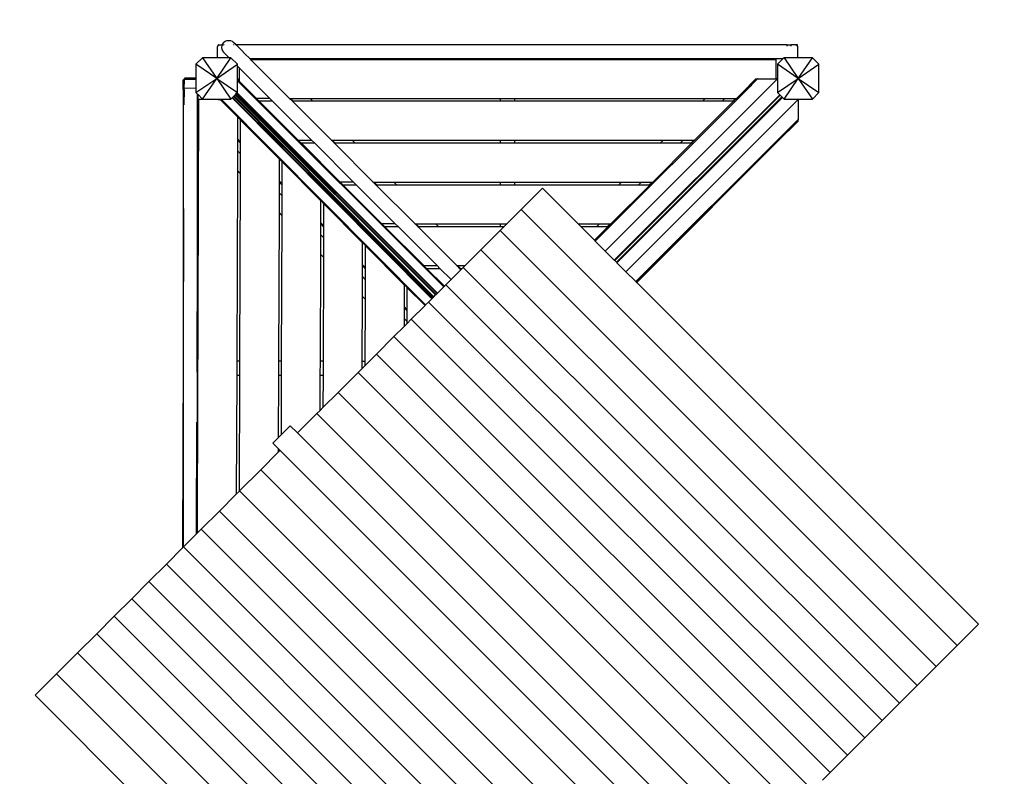
# Model space of a CAD drawing. Units: millimetres. Extents: x 2590 to 8837, y 117 to 10075.
# Drawn here: x 3958 to 6353, y 6005 to 7846 of the extents above; entities that cross this region are included whole.
import ezdxf

# ---------------------------------------------------------------- set-up
doc = ezdxf.new("R2010")
doc.units = ezdxf.units.MM
for name, color, linetype in [('Afrika', 7, 'Continuous'), ('Fallskyddsområde', 7, 'Continuous'), ('Mått', 7, 'Continuous')]:
    doc.layers.add(name, color=color, linetype=linetype)
doc.styles.get("Standard").update_dxf_attribs({"font": 'arial.ttf', "height": 185})
doc.dimstyles.new('LF', dxfattribs={"dimtxt": 185, "dimasz": 120, "dimexe": 50, "dimexo": 300, "dimgap": 50, "dimtad": 0, "dimtih": 1, "dimtoh": 1, "dimdec": 0, "dimrnd": 10, "dimzin": 0, "dimdsep": 46, "dimtxsty": 'Standard', "dimcen": 2.5, "dimadec": 0, "dimazin": 0, "dimtfac": 1, "dimtdec": 0, "dimtofl": 0, "dimtmove": 0, "dimatfit": 3, "dimfxl": 1, "dimtolj": 1, "dimtzin": 0, "dimarcsym": 0})

# ---------------------------------------------------------------- blocks, each defined once
blk = doc.blocks.new('*D4')
at = {"layer": 'Defpoints', "color": 0, "transparency": 16777216}
for p in [(5894, 9347), (5096.5, 116.8), (8322.8, 116.8)]:
    blk.add_point(p, dxfattribs=at)
at = {"layer": 'Mått', "color": 0, "lineweight": -2, "transparency": 16777216}
for p, q in [((6194, 9347), (8372.8, 9347)), ((8322.8, 9227), (8322.8, 4876.4)), ((8322.8, 236.8), (8322.8, 4587.4)), ((5396.5, 116.8), (8372.8, 116.8))]:
    blk.add_line(p, q, dxfattribs=at)
at = {"layer": 'Mått', "color": 0, "transparency": 16777216}
for points in [[(8302.8, 9227), (8342.8, 9227), (8322.8, 9347)], [(8302.8, 236.8), (8342.8, 236.8), (8322.8, 116.8)]]:
    blk.add_solid(points, dxfattribs=at)
at = {"layer": 'Mått', "color": 0, "transparency": 16777216, "insert": (8322.8, 4731.9), "char_height": 185, "attachment_point": 5}
blk.add_mtext('\\A1;9230mm', dxfattribs=at)
blk = doc.blocks.new('*D3')
at = {"layer": 'Defpoints', "color": 0, "transparency": 16777216}
for p in [(2589.9, 9617.1), (2589.9, 6270), (7791.6, 5540.9)]:
    blk.add_point(p, dxfattribs=at)
at = {"layer": 'Mått', "color": 0, "lineweight": -2, "transparency": 16777216}
for p, q in [((2589.9, 6570), (2589.9, 9667.1)), ((7791.6, 5840.9), (7791.6, 9667.1)), ((2709.9, 9617.1), (4651.7, 9617.1)), ((7671.6, 9617.1), (5729.8, 9617.1))]:
    blk.add_line(p, q, dxfattribs=at)
at = {"layer": 'Mått', "color": 0, "transparency": 16777216}
for points in [[(2709.9, 9637.1), (2709.9, 9597.1), (2589.9, 9617.1)], [(7671.6, 9637.1), (7671.6, 9597.1), (7791.6, 9617.1)]]:
    blk.add_solid(points, dxfattribs=at)
at = {"layer": 'Mått', "color": 0, "transparency": 16777216, "insert": (5190.8, 9617.1), "char_height": 185, "attachment_point": 5}
blk.add_mtext('\\A1;5200mm', dxfattribs=at)

msp = doc.modelspace()

# ---------------------------------------------------------------- linework, layer by layer
at = {"layer": 'Afrika'}
for p, q in [((4439.8, 7781), (4439.9, 7782.1)), ((4439.9, 7782.1), (4439.8, 7781)), ((4439.9, 7782.1), (4440.3, 7783)), ((4440.2, 7783), (4439.9, 7782.1)), ((4440.6, 7783.8), (4440.2, 7783)), ((4440.3, 7783), (4441, 7783.8)), ((4441.2, 7784.5), (4440.6, 7783.8)), ((4441, 7783.8), (4441.8, 7784.5)), ((4441.9, 7784.9), (4441.2, 7784.5)), ((4441.8, 7784.5), (4442.8, 7784.9)), ((4442.6, 7785), (4441.9, 7784.9)), ((4442.6, 7785), (4443.8, 7785)), ((4442.8, 7784.9), (4443.8, 7785)), ((4443.8, 7785), (4450.6, 7785)), ((4450, 7783.5), (4449.4, 7779.1)), ((4450.6, 7785), (4450, 7783.5)), ((4451.7, 7787.6), (4450.6, 7785)), ((4450.6, 7785), (4451, 7785)), ((4451.4, 7785), (4451.8, 7785)), ((4454.4, 7791.1), (4451.7, 7787.6)), ((4452.4, 7785), (4453.1, 7785)), ((4454.4, 7791.1), (4457.9, 7793.8)), ((4454.8, 7784.5), (4454.8, 7785)), ((4454.8, 7785), (4455, 7785)), ((4456, 7785), (4455, 7785)), ((4457.9, 7793.8), (4462, 7795.5)), ((4462, 7795.5), (4466.4, 7796.1)), ((4466.4, 7796.1), (4470.8, 7795.5)), ((4470.8, 7795.5), (4474.9, 7793.8)), ((4474.9, 7793.8), (4478.4, 7791.2)), ((4478.3, 7785), (4477.5, 7785)), ((4484.5, 7785), (4478.4, 7791.2)), ((4482.2, 7785), (4481.3, 7785)), ((4484.5, 7785), (4483.7, 7785)), ((5824.8, 7785), (4484.5, 7785)), ((4498.2, 7771.3), (4484.5, 7785)), ((5824.8, 7783.8), (5824.8, 7785)), ((5824.8, 7783.8), (5824.8, 7785)), ((5824.8, 7785), (5824.9, 7785)), ((5824.8, 7785), (5824.9, 7785)), ((5824.8, 7785), (5824.8, 7785)), ((5824.8, 7782.1), (5824.8, 7783)), ((5824.8, 7782.1), (5824.8, 7783)), ((5824.9, 7785), (5834.7, 7785)), ((5834.8, 7785), (5834.7, 7785)), ((5834.8, 7785), (5834.7, 7785)), ((5834.8, 7783.8), (5834.8, 7785)), ((5834.8, 7783.8), (5834.8, 7785)), ((5845.8, 7785), (5834.8, 7785)), ((5834.8, 7785), (5834.8, 7785)), ((5834.8, 7782.1), (5834.8, 7783)), ((5834.8, 7782.1), (5834.8, 7783)), ((5845.8, 7785), (5846.8, 7784.9)), ((5849.8, 7785), (5845.8, 7785)), ((5846.8, 7784.9), (5847.8, 7784.5)), ((5847.8, 7784.5), (5848.6, 7783.8)), ((5849.3, 7783), (5848.6, 7783.8)), ((5849.3, 7783), (5849.7, 7782.1)), ((5849.7, 7782.1), (5849.8, 7781)), ((5849.8, 7781), (5849.8, 7785)), ((4439.8, 7755), (4439.8, 7781)), ((4449.4, 7779.1), (4450, 7774.7)), ((4450, 7774.7), (4451.7, 7770.6)), ((4451.7, 7770.6), (4454.4, 7767.1)), ((4467.5, 7753.9), (4454.4, 7767.1)), ((4498.2, 7771.3), (4497.8, 7770.9)), ((4498.2, 7771.3), (4505.3, 7764.3)), ((4505.3, 7764.3), (4504.9, 7763.9)), ((4518.5, 7751), (4505.3, 7764.3)), ((5849.8, 7781), (5849.8, 7755)), ((4403, 7753.9), (4387.1, 7738)), ((4437.4, 7703.6), (4387.1, 7738)), ((4387.1, 7738), (4387.1, 7704.4)), ((4403, 7753.9), (4437.4, 7703.6)), ((4440, 7753.9), (4403, 7753.9)), ((4437.4, 7703.6), (4471.9, 7753.9)), ((4437.4, 7703.6), (4487.8, 7738)), ((4439.8, 7755), (4439.9, 7754)), ((4439.9, 7754), (4440, 7753.9)), ((4454.8, 7753.9), (4440, 7753.9)), ((4454.8, 7753.9), (4454.8, 7754)), ((4464.8, 7753.9), (4454.8, 7753.9)), ((4464.8, 7753.9), (4464.8, 7754)), ((4467.5, 7753.9), (4464.8, 7753.9)), ((4471.9, 7753.9), (4467.5, 7753.9)), ((4487.8, 7738), (4471.9, 7753.9)), ((4487.8, 7733.6), (4487.8, 7738)), ((4518.5, 7751), (4517.7, 7751)), ((5814.3, 7751), (4518.5, 7751)), ((4519.8, 7749.7), (4518.5, 7751)), ((4519, 7749.7), (4519.8, 7749.7)), ((4614.8, 7654.7), (4519.8, 7749.7)), ((4519.8, 7749.7), (5798, 7749.7)), ((5798, 7702.9), (5798, 7749.7)), ((5814.3, 7751), (5801.3, 7738)), ((5851.7, 7703.6), (5801.3, 7738)), ((5801.3, 7738), (5801.3, 7702.9)), ((5817.2, 7753.9), (5814.3, 7751)), ((5817.2, 7753.9), (5851.7, 7703.6)), ((5824.8, 7753.9), (5817.2, 7753.9)), ((5824.8, 7753.9), (5824.8, 7754)), ((5824.8, 7753.9), (5824.8, 7754)), ((5824.8, 7753.9), (5824.8, 7753.9)), ((5834.8, 7753.9), (5824.8, 7753.9)), ((5834.8, 7753.9), (5834.8, 7754)), ((5834.8, 7753.9), (5834.8, 7754)), ((5849.6, 7753.9), (5834.8, 7753.9)), ((5834.8, 7753.9), (5834.8, 7753.9)), ((5849.7, 7754), (5849.6, 7753.9)), ((5886.1, 7753.9), (5849.6, 7753.9)), ((5849.8, 7755), (5849.7, 7754)), ((5851.7, 7703.6), (5886.1, 7753.9)), ((5851.7, 7703.6), (5902, 7738)), ((5902, 7738), (5886.1, 7753.9)), ((5902, 7669.1), (5902, 7738)), ((4492, 7729.4), (4487.8, 7733.6)), ((4487.8, 7702.9), (4487.8, 7733.6)), ((4492, 7730.3), (4492, 7729.4)), ((4492, 7729.4), (4492, 7702.9)), ((4566.7, 7654.7), (4492, 7729.4)), ((4355.9, 7698.6), (4356.1, 7699.3)), ((4355.9, 7686.4), (4355.9, 7698.6)), ((4355.9, 7686.4), (4357.1, 7686.4)), ((4355.9, 7686.4), (4355.9, 7686.3)), ((4355.9, 7686.4), (4357.1, 7686.4)), ((4355.9, 7686.4), (4355.9, 7686.3)), ((4355.9, 7686.4), (4355.9, 7686.4)), ((4355.9, 7676.5), (4355.9, 7686.3)), ((4356.1, 7699.3), (4356.5, 7700)), ((4356.5, 7700), (4357.1, 7700.6)), ((4357.1, 7700.6), (4357.9, 7701)), ((4357.9, 7701), (4358.2, 7701.1)), ((4357.9, 7686.4), (4358.1, 7686.4)), ((4357.9, 7686.4), (4358.1, 7686.4)), ((4358.2, 7701.1), (4358.1, 7700.5)), ((4358.1, 7700.5), (4358.1, 7689.5)), ((4358.9, 7689.5), (4358.1, 7689.5)), ((4358.1, 7686.4), (4358.1, 7689.5)), ((4358.1, 7686.4), (4358.9, 7686.4)), ((4358.1, 7686.4), (4358.9, 7686.4)), ((4358.1, 7676.4), (4358.1, 7686.4)), ((4358.3, 7701.6), (4358.2, 7701.1)), ((4358.2, 7701.1), (4358.9, 7701.3)), ((4358.7, 7702.5), (4358.3, 7701.6)), ((4359.3, 7703.4), (4358.7, 7702.5)), ((4358.9, 7701.3), (4359.9, 7701.4)), ((4360.2, 7704), (4359.3, 7703.4)), ((4359.9, 7701.4), (4385.9, 7701.4)), ((4361.1, 7704.4), (4360.2, 7704)), ((4362.2, 7704.5), (4361.1, 7704.4)), ((4387.1, 7704.4), (4362.2, 7704.5)), ((4387, 7701.3), (4385.9, 7701.4)), ((4387.1, 7689.4), (4385.9, 7689.4)), ((4385.9, 7686.4), (4387.1, 7686.4)), ((4385.9, 7686.4), (4387.1, 7686.4)), ((4387.1, 7701.3), (4387, 7701.3)), ((4387.1, 7704.4), (4387.1, 7701.3)), ((4387.1, 7669.1), (4437.4, 7703.6)), ((4387.1, 7701.3), (4387.1, 7689.4)), ((4387.1, 7689.4), (4387.1, 7686.4)), ((4387.1, 7686.4), (4387.1, 7679.4)), ((4387.1, 7686.4), (4387.1, 7686.4)), ((4403, 7653.2), (4437.4, 7703.6)), ((4437.4, 7703.6), (4487.8, 7669.1)), ((4437.4, 7703.6), (4471.9, 7653.2)), ((4487.8, 7700.9), (4487.8, 7702.9)), ((4487.8, 7702.9), (4492, 7702.9)), ((4991, 7197.7), (4487.8, 7700.9)), ((4487.8, 7698), (4487.8, 7700.9)), ((4989.6, 7196.3), (4487.8, 7698)), ((4487.8, 7669.1), (4487.8, 7698)), ((4492, 7702.9), (4492, 7696.9)), ((4534.2, 7654.7), (4492, 7696.9)), ((5801, 7702.2), (5382.4, 7283.6)), ((5738.8, 7692.4), (5725.9, 7679.4)), ((5743.7, 7693.4), (5728.7, 7678.4)), ((5737.7, 7687.8), (5736.1, 7685.9)), ((5738.1, 7688.9), (5737.7, 7687.9)), ((5737.7, 7687.9), (5737.7, 7687.8)), ((5738.5, 7689.7), (5738.1, 7688.9)), ((5738.7, 7690.3), (5738.5, 7689.8)), ((5738.5, 7689.8), (5738.5, 7689.7)), ((5738.8, 7690.9), (5738.7, 7690.3)), ((5738.8, 7692.4), (5739.6, 7693.1)), ((5739, 7691.2), (5738.8, 7690.9)), ((5739.2, 7692.1), (5739, 7691.7)), ((5739, 7691.7), (5739, 7691.4)), ((5739, 7691.4), (5739, 7691.2)), ((5739.3, 7692.4), (5739.2, 7692.1)), ((5739.4, 7692.9), (5739.3, 7692.7)), ((5739.3, 7692.7), (5739.3, 7692.5)), ((5739.3, 7692.5), (5739.3, 7692.4)), ((5739.6, 7693.1), (5739.4, 7692.9)), ((5739.6, 7693.1), (5739.8, 7693.4)), ((5739.6, 7693.1), (5739.6, 7693.1)), ((5748.6, 7702.2), (5739.8, 7693.4)), ((5739.8, 7693.4), (5740.7, 7693.4)), ((5741, 7693.4), (5742.2, 7693.4)), ((5742.7, 7693.4), (5741.7, 7692.4)), ((5751.5, 7702.2), (5742.7, 7693.4)), ((5742.7, 7693.4), (5743.7, 7693.4)), ((5752.5, 7702.2), (5743.7, 7693.4)), ((5748.6, 7702.2), (5751.5, 7702.2)), ((5752.5, 7702.2), (5751.5, 7702.2)), ((5752.5, 7702.2), (5798, 7702.2)), ((5798.3, 7702.9), (5798, 7702.9)), ((5798, 7702.9), (5798, 7702.2)), ((5798, 7702.2), (5801, 7702.2)), ((5798.3, 7702.9), (5798.3, 7703)), ((5801.3, 7702.9), (5798.3, 7702.9)), ((5801, 7702.2), (5801.3, 7702.2)), ((5801.3, 7669.1), (5851.7, 7703.6)), ((5801.3, 7702.9), (5801.3, 7702.2)), ((5801.3, 7702.2), (5801.3, 7669.1)), ((5817.2, 7653.2), (5851.7, 7703.6)), ((5851.7, 7703.6), (5902, 7669.1)), ((5851.7, 7703.6), (5886.1, 7653.2)), ((4355.9, 7676.4), (4355.9, 7676.5)), ((4355.9, 7676.5), (4355.9, 7676.4)), ((4355.9, 7676.4), (4357.1, 7676.4)), ((4355.9, 7676.4), (4357.1, 7676.4)), ((4355.9, 7676.4), (4355.9, 7030.6)), ((4357.9, 7676.4), (4358.1, 7676.4)), ((4357.9, 7676.4), (4358.1, 7676.4)), ((4358.1, 7676.4), (4357.9, 7639.1)), ((4358.1, 7676.4), (4358.9, 7676.4)), ((4358.1, 7676.4), (4358.9, 7676.4)), ((4387.1, 7679.4), (4359.2, 7679.5)), ((4385.9, 7676.4), (4387, 7676.4)), ((4385.9, 7676.4), (4387, 7676.4)), ((4387.1, 7679.4), (4387.1, 7669.1)), ((4387.1, 7669.1), (4389.9, 7666.2)), ((4389.9, 7666.2), (4392, 7664.1)), ((4389.9, 7666.2), (4389.9, 7030.6)), ((4389.9, 7030.6), (4392, 7664.1)), ((4392, 7664.1), (4403, 7653.2)), ((4479.6, 7660.9), (4482.6, 7663.9)), ((4482.6, 7663.9), (4483.9, 7665.2)), ((4482.6, 7663.9), (4969.9, 7176.6)), ((4483.9, 7665.2), (4486, 7667.3)), ((4971.2, 7177.9), (4483.9, 7665.2)), ((4486, 7667.3), (4487.5, 7668.7)), ((4973.3, 7180), (4486, 7667.3)), ((4487.5, 7668.7), (4487.8, 7669.1)), ((4974.7, 7181.4), (4487.5, 7668.7)), ((5728.7, 7678.4), (5358.1, 7307.8)), ((5806.5, 7663.9), (5404.3, 7261.7)), ((5405.6, 7260.4), (5807.8, 7662.6)), ((5724.8, 7678.4), (5701.2, 7654.7)), ((5724.8, 7678.4), (5725.1, 7678.7)), ((5724.8, 7678.4), (5725.2, 7678.4)), ((5725.2, 7678.7), (5725.1, 7678.7)), ((5725.2, 7678.7), (5725.9, 7679.4)), ((5725.5, 7678.9), (5725.2, 7678.7)), ((5725.4, 7678.4), (5725.7, 7678.4)), ((5725.8, 7679.1), (5725.5, 7678.9)), ((5726.2, 7679.4), (5725.8, 7679.1)), ((5726, 7678.4), (5726.8, 7678.4)), ((5726.3, 7679.4), (5726.2, 7679.4)), ((5726.7, 7679.7), (5726.3, 7679.4)), ((5727.4, 7680.1), (5726.7, 7679.7)), ((5728, 7680.4), (5727.4, 7680.1)), ((5728.4, 7680.6), (5728, 7680.4)), ((5728.2, 7678.4), (5728.7, 7678.4)), ((5728.9, 7680.9), (5728.4, 7680.6)), ((5729.8, 7681.5), (5728.9, 7680.9)), ((5730.8, 7682), (5729.8, 7681.5)), ((5731, 7682.2), (5730.8, 7682)), ((5732.2, 7682.9), (5731, 7682.2)), ((5733.6, 7683.9), (5732.2, 7682.9)), ((5733.8, 7684), (5733.6, 7683.9)), ((5736.1, 7685.9), (5733.8, 7684)), ((5801.3, 7669.1), (5806.5, 7663.9)), ((5806.5, 7663.9), (5807.8, 7662.6)), ((5807.8, 7662.6), (5811.7, 7658.7)), ((5886.1, 7653.2), (5902, 7669.1)), ((4393.3, 7652.2), (4389.9, 6640.4)), ((4440.1, 7652), (4393.3, 7652.2)), ((4403, 7653.2), (4440.1, 7653.2)), ((4440.1, 7652), (4440.1, 7653.2)), ((4440.1, 7653.2), (4445.2, 7653.2)), ((4440.1, 7652), (4446.1, 7652)), ((4944.2, 7150.9), (4445.2, 7653.2)), ((4445.2, 7653.2), (4448, 7653.2)), ((4488.1, 7609.7), (4446.1, 7652)), ((4945.6, 7152.3), (4448, 7653.2)), ((4448, 7653.2), (4471.9, 7653.2)), ((4471.9, 7653.2), (4474.8, 7656)), ((4474.8, 7656), (4476.2, 7657.4)), ((4960.4, 7167.2), (4474.8, 7656)), ((4476.2, 7657.4), (4478.3, 7659.6)), ((4961.9, 7168.6), (4476.2, 7657.4)), ((4478.3, 7659.6), (4479.6, 7660.9)), ((4964, 7170.7), (4478.3, 7659.6)), ((4479.6, 7660.9), (4965.3, 7172)), ((4566.7, 7654.7), (4534.2, 7654.7)), ((4573.4, 7648.1), (4540.9, 7648.1)), ((4635.9, 7553.1), (4540.9, 7648.1)), ((4573.4, 7648.1), (4566.7, 7654.7)), ((4668.4, 7553.1), (4573.4, 7648.1)), ((4614, 7654.7), (4614.8, 7654.7)), ((4614.8, 7654.7), (4616.7, 7654.7)), ((4621.5, 7648.1), (4614.8, 7654.7)), ((4616.7, 7654.7), (4664.8, 7654.7)), ((4616.7, 7654.7), (4623.4, 7648.1)), ((4621.5, 7648.1), (4620.7, 7648.1)), ((4623.4, 7648.1), (4621.5, 7648.1)), ((4716.5, 7553.1), (4621.5, 7648.1)), ((4671.5, 7648.1), (4623.4, 7648.1)), ((4671.5, 7648.1), (4664.8, 7654.7)), ((4664.8, 7654.7), (5128, 7654.7)), ((5128, 7648.1), (4671.5, 7648.1)), ((5128, 7654.7), (5162, 7654.7)), ((5128, 7648.1), (5128, 7654.7)), ((5162, 7648.1), (5128, 7648.1)), ((5162, 7654.7), (5162, 7648.1)), ((5162, 7654.7), (5625.4, 7654.7)), ((5618.7, 7648.1), (5162, 7648.1)), ((5811.7, 7658.7), (5409.5, 7256.5)), ((5410.8, 7255.2), (5813, 7657.4)), ((5432.7, 7233.3), (5851.3, 7651.9)), ((5694.5, 7648.1), (5599.5, 7553.1)), ((5625.4, 7654.7), (5618.7, 7648.1)), ((5666.8, 7648.1), (5618.7, 7648.1)), ((5625.4, 7654.7), (5673.4, 7654.7)), ((5666.8, 7648.1), (5673.4, 7654.7)), ((5692.9, 7648.1), (5666.8, 7648.1)), ((5673.4, 7654.7), (5699.5, 7654.7)), ((5699.5, 7654.7), (5692.9, 7648.1)), ((5694.5, 7648.1), (5692.9, 7648.1)), ((5701.2, 7654.7), (5694.5, 7648.1)), ((5694.9, 7648.1), (5694.5, 7648.1)), ((5695.4, 7648.1), (5695.2, 7648.1)), ((5696.3, 7648.1), (5695.8, 7648.1)), ((5699.5, 7654.7), (5701.2, 7654.7)), ((5701.2, 7654.7), (5701.6, 7654.7)), ((5701.9, 7654.7), (5702, 7654.7)), ((5702.4, 7654.7), (5702.9, 7654.7)), ((5811.7, 7658.7), (5813, 7657.4)), ((5813, 7657.4), (5817.2, 7653.2)), ((5817.2, 7653.2), (5851.3, 7653.2)), ((5851.3, 7651.9), (5851.3, 7653.2)), ((5851.3, 7653.2), (5886.1, 7653.2)), ((5851.3, 7651.9), (5851.3, 7603.4)), ((4488.1, 7609.7), (4488, 7556.2)), ((4494.8, 7603), (4494.6, 7549.5)), ((4589.5, 7507.7), (4494.8, 7603)), ((5835, 7587.1), (5842.5, 7594.6)), ((5840.3, 7591.4), (5842.5, 7593.6)), ((5841.2, 7590.1), (5841.5, 7590.2)), ((5841.4, 7589.9), (5841.8, 7590.3)), ((5842.2, 7590.5), (5841.5, 7589.8)), ((5841.5, 7590.2), (5841.6, 7590.2)), ((5841.6, 7590.2), (5841.8, 7590.3)), ((5841.8, 7590.3), (5842.1, 7590.6)), ((5841.9, 7590.5), (5841.8, 7590.4)), ((5841.8, 7590.3), (5842, 7590.4)), ((5842.1, 7590.6), (5841.9, 7590.5)), ((5842, 7590.4), (5842.2, 7590.5)), ((5842.1, 7590.6), (5842.4, 7590.9)), ((5842.1, 7590.6), (5842.1, 7590.6)), ((5842.2, 7590.5), (5842.3, 7590.5)), ((5842.2, 7590.5), (5842.2, 7590.5)), ((5842.3, 7590.6), (5842.5, 7590.8)), ((5842.3, 7590.5), (5842.3, 7590.6)), ((5842.4, 7592.8), (5842.4, 7592.9)), ((5842.4, 7592.6), (5842.4, 7592.6)), ((5842.4, 7592.2), (5842.4, 7592.4)), ((5842.4, 7591.9), (5842.4, 7592)), ((5842.4, 7591.6), (5842.4, 7591.8)), ((5842.4, 7590.9), (5842.4, 7591)), ((5842.5, 7591), (5842.4, 7590.9)), ((5842.5, 7594.6), (5851.3, 7603.4)), ((5842.5, 7593.6), (5851.3, 7602.4)), ((5851.2, 7599.7), (5842.5, 7591)), ((5842.5, 7590.8), (5851.3, 7599.6)), ((5842.5, 7594.6), (5842.5, 7593.6)), ((5842.5, 7593.1), (5842.5, 7591.4)), ((5842.5, 7591.1), (5842.5, 7591)), ((5842.5, 7591), (5842.5, 7590.8)), ((5851.2, 7601.4), (5851.2, 7601.7)), ((5851.2, 7600.7), (5851.2, 7601.2)), ((5851.2, 7600.2), (5851.2, 7600.6)), ((5851.2, 7599.7), (5851.2, 7599.8)), ((5851.3, 7603.4), (5851.3, 7602.4)), ((5851.3, 7599.6), (5851.3, 7602.4)), ((5456.9, 7209.1), (5827.5, 7579.6)), ((5827.4, 7575.9), (5458.7, 7207.3)), ((5458.9, 7207.1), (5827.5, 7575.8)), ((5827.4, 7577.2), (5827.4, 7577.4)), ((5827.4, 7576.9), (5827.4, 7577)), ((5827.4, 7575.9), (5827.4, 7576)), ((5827.4, 7575.9), (5827.5, 7576)), ((5827.5, 7579.6), (5835, 7587.1)), ((5827.5, 7579.6), (5827.5, 7579.1)), ((5827.5, 7577.7), (5827.5, 7576.9)), ((5827.5, 7576.6), (5827.5, 7576.4)), ((5827.6, 7576.2), (5827.5, 7576)), ((5827.5, 7576.1), (5827.5, 7576)), ((5827.5, 7576), (5827.5, 7575.8)), ((5827.5, 7575.8), (5827.7, 7576)), ((5827.7, 7576.2), (5827.6, 7576.2)), ((5827.7, 7576.2), (5828.2, 7576.7)), ((5827.9, 7576.5), (5827.7, 7576.2)), ((5827.8, 7576.1), (5827.7, 7576)), ((5828.5, 7576.8), (5827.8, 7576.1)), ((5827.8, 7576.1), (5828, 7576.4)), ((5827.8, 7576.1), (5827.8, 7576.1)), ((5828, 7576.7), (5827.9, 7576.5)), ((5828, 7576.4), (5828.2, 7576.7)), ((5828.2, 7576.7), (5828.3, 7576.8)), ((5828.3, 7576.8), (5828.4, 7577.1)), ((5828.5, 7577), (5828.3, 7576.8)), ((5828.4, 7577.1), (5828.5, 7577.2)), ((5828.5, 7576.8), (5841.5, 7589.8)), ((5828.5, 7577.2), (5828.8, 7577.6)), ((5828.8, 7577.6), (5829.1, 7578.3)), ((5829.1, 7578.3), (5829.5, 7579)), ((5829.5, 7579), (5829.7, 7579.3)), ((5829.7, 7579.3), (5830, 7579.8)), ((5830, 7579.8), (5830.6, 7580.7)), ((5830.6, 7580.7), (5831.1, 7581.7)), ((5831.1, 7581.7), (5831.3, 7582)), ((5831.3, 7582), (5832, 7583.1)), ((5832, 7583.1), (5832.9, 7584.5)), ((5832.9, 7584.5), (5833.1, 7584.8)), ((5833.1, 7584.8), (5835, 7587.1)), ((5835, 7587.1), (5836.9, 7588.6)), ((5836.9, 7588.6), (5837.1, 7588.7)), ((5837.1, 7588.7), (5838, 7589.1)), ((5838, 7589.1), (5838.8, 7589.5)), ((5838.8, 7589.5), (5838.9, 7589.5)), ((5838.9, 7589.5), (5839.5, 7589.6)), ((5839.5, 7589.6), (5840, 7589.8)), ((5840, 7589.8), (5840.3, 7589.9)), ((5840.3, 7589.9), (5840.5, 7589.9)), ((5841.4, 7589.9), (5840.3, 7588.8)), ((5840.5, 7589.9), (5840.9, 7590)), ((5840.9, 7590), (5841.2, 7590.1)), ((4488, 7556.2), (4487.9, 7553.4)), ((4494.6, 7546.7), (4487.9, 7553.4)), ((4487.9, 7553.4), (4487.9, 7527.2)), ((4494.6, 7549.5), (4488, 7556.2)), ((4494.6, 7546.7), (4494.5, 7520.5)), ((4494.6, 7549.5), (4494.6, 7546.7)), ((4635.9, 7553.1), (4668.4, 7553.1)), ((4642.5, 7546.4), (4675.1, 7546.4)), ((4737.5, 7451.4), (4642.5, 7546.4)), ((4675.1, 7546.4), (4668.4, 7553.1)), ((4770.1, 7451.4), (4675.1, 7546.4)), ((4715.7, 7553.1), (4716.5, 7553.1)), ((4716.5, 7553.1), (4718.4, 7553.1)), ((4716.5, 7553.1), (4723.1, 7546.4)), ((4718.4, 7553.1), (4766.5, 7553.1)), ((4718.4, 7553.1), (4725.1, 7546.4)), ((4722.3, 7546.4), (4723.1, 7546.4)), ((4723.1, 7546.4), (4725.1, 7546.4)), ((4723.1, 7546.4), (4818.1, 7451.4)), ((4725.1, 7546.4), (4773.1, 7546.4)), ((4773.1, 7546.4), (4766.5, 7553.1)), ((4766.5, 7553.1), (5128, 7553.1)), ((4773.1, 7546.4), (5128, 7546.4)), ((5128, 7553.1), (5162, 7553.1)), ((5128, 7546.4), (5128, 7553.1)), ((5128, 7546.4), (5162, 7546.4)), ((5162, 7553.1), (5162, 7546.4)), ((5162, 7553.1), (5523.7, 7553.1)), ((5162, 7546.4), (5517, 7546.4)), ((5592.8, 7546.4), (5497.8, 7451.4)), ((5523.7, 7553.1), (5517, 7546.4)), ((5517, 7546.4), (5565.1, 7546.4)), ((5523.7, 7553.1), (5571.8, 7553.1)), ((5565.1, 7546.4), (5571.8, 7553.1)), ((5565.1, 7546.4), (5591.2, 7546.4)), ((5571.8, 7553.1), (5597.9, 7553.1)), ((5597.9, 7553.1), (5591.2, 7546.4)), ((5591.2, 7546.4), (5592.8, 7546.4)), ((5599.5, 7553.1), (5592.8, 7546.4)), ((5592.8, 7546.4), (5593.2, 7546.4)), ((5593.6, 7546.4), (5593.7, 7546.4)), ((5594.1, 7546.4), (5594.6, 7546.4)), ((5597.9, 7553.1), (5599.5, 7553.1)), ((5599.5, 7553.1), (5599.9, 7553.1)), ((5600.2, 7553.1), (5600.4, 7553.1)), ((5600.8, 7553.1), (5601.3, 7553.1)), ((4487.9, 7527.2), (4487.7, 7479.1)), ((4487.9, 7527.2), (4494.5, 7520.5)), ((4494.5, 7520.5), (4494.3, 7472.4)), ((4589.5, 7507.7), (4589.3, 7454.2)), ((4596.1, 7501), (4595.9, 7447.5)), ((4690.8, 7405.7), (4596.1, 7501)), ((4487.7, 7479.1), (4486.2, 7015.9)), ((4494.3, 7472.4), (4487.7, 7479.1)), ((4494.3, 7472.4), (4492.8, 7015.9)), ((4589.3, 7451.4), (4589.2, 7425.2)), ((4595.9, 7447.5), (4589.3, 7454.2)), ((4589.3, 7454.2), (4589.3, 7451.4)), ((4595.9, 7444.7), (4589.3, 7451.4)), ((4595.9, 7447.5), (4595.9, 7444.7)), ((4770.1, 7451.4), (4737.5, 7451.4)), ((4776.7, 7444.7), (4770.1, 7451.4)), ((4817.3, 7451.4), (4818.1, 7451.4)), ((4818.1, 7451.4), (4820.1, 7451.4)), ((4818.1, 7451.4), (4824.8, 7444.7)), ((4820.1, 7451.4), (4868.1, 7451.4)), ((4820.1, 7451.4), (4826.7, 7444.7)), ((4874.8, 7444.7), (4868.1, 7451.4)), ((4868.1, 7451.4), (5128, 7451.4)), ((5128, 7451.4), (5162, 7451.4)), ((5128, 7444.7), (5128, 7451.4)), ((5162, 7451.4), (5162, 7444.7)), ((5162, 7451.4), (5422, 7451.4)), ((5422, 7451.4), (5415.4, 7444.7)), ((5422, 7451.4), (5470.1, 7451.4)), ((5463.4, 7444.7), (5470.1, 7451.4)), ((5470.1, 7451.4), (5496.2, 7451.4)), ((5496.2, 7451.4), (5489.5, 7444.7)), ((5497.8, 7451.4), (5491.2, 7444.7)), ((5496.2, 7451.4), (5497.8, 7451.4)), ((5497.8, 7451.4), (5498.2, 7451.4)), ((5498.7, 7451.4), (5498.6, 7451.4)), ((5499.6, 7451.4), (5499.1, 7451.4)), ((4589.2, 7425.2), (4589, 7377.1)), ((4589.2, 7425.2), (4595.8, 7418.5)), ((4595.9, 7444.7), (4595.8, 7418.5)), ((4744.2, 7444.7), (4776.7, 7444.7)), ((4839.2, 7349.7), (4744.2, 7444.7)), ((4871.7, 7349.7), (4776.7, 7444.7)), ((4824, 7444.7), (4824.8, 7444.7)), ((4824.8, 7444.7), (4826.7, 7444.7)), ((4824.8, 7444.7), (4919.8, 7349.7)), ((4826.7, 7444.7), (4874.8, 7444.7)), ((4874.8, 7444.7), (5128, 7444.7)), ((5128, 7444.7), (5162, 7444.7)), ((5162, 7444.7), (5415.4, 7444.7)), ((5177.5, 7384.2), (5229.6, 7436.4)), ((5229.6, 7436.4), (5316.2, 7349.7)), ((5491.2, 7444.7), (5396.2, 7349.7)), ((5415.4, 7444.7), (5463.4, 7444.7)), ((5463.4, 7444.7), (5489.5, 7444.7)), ((5489.5, 7444.7), (5491.2, 7444.7)), ((5491.2, 7444.7), (5491.6, 7444.7)), ((5491.9, 7444.7), (5492, 7444.7)), ((5492.4, 7444.7), (5492.9, 7444.7)), ((4595.8, 7418.5), (4595.7, 7370.4)), ((4690.6, 7352.2), (4690.8, 7405.7)), ((4697.4, 7399), (4697.3, 7345.5)), ((4792.1, 7303.7), (4697.4, 7399)), ((4357.1, 7387.1), (4355.9, 7030.6)), ((4589, 7377.1), (4587.8, 7015.6)), ((4595.7, 7370.4), (4589, 7377.1)), ((5143, 7349.7), (5177.5, 7384.2)), ((5177.5, 7384.2), (6238.1, 6323.5)), ((4595.7, 7370.4), (4594.5, 7015.5)), ((4697.3, 7345.5), (4690.6, 7352.2)), ((4690.6, 7349.4), (4690.6, 7352.2)), ((4690.5, 7323.2), (4690.6, 7349.4)), ((4697.2, 7342.7), (4690.6, 7349.4)), ((4697.3, 7345.5), (4697.2, 7342.7)), ((4697.2, 7342.7), (4697.2, 7316.5)), ((4871.7, 7349.7), (4839.2, 7349.7)), ((4845.9, 7343.1), (4878.4, 7343.1)), ((4845.9, 7343.1), (4940.9, 7248.1)), ((4878.4, 7343.1), (4871.7, 7349.7)), ((4973.4, 7248.1), (4878.4, 7343.1)), ((4919, 7349.7), (4919.8, 7349.7)), ((4919.8, 7349.7), (4921.7, 7349.7)), ((4919.8, 7349.7), (4926.5, 7343.1)), ((4921.7, 7349.7), (4969.8, 7349.7)), ((4921.7, 7349.7), (4928.4, 7343.1)), ((4925.7, 7343.1), (4926.5, 7343.1)), ((4926.5, 7343.1), (4928.4, 7343.1)), ((5021.5, 7248.1), (4926.5, 7343.1)), ((4928.4, 7343.1), (4976.5, 7343.1)), ((4928.4, 7343.1), (4928.5, 7342.9)), ((4976.5, 7343.1), (4969.8, 7349.7)), ((4969.8, 7349.7), (5128, 7349.7)), ((4976.5, 7343.1), (5128, 7343.1)), ((4976.6, 7342.9), (4976.5, 7343.1)), ((5080, 7286.7), (5126.6, 7333.3)), ((5126.6, 7333.3), (5136.4, 7343.1)), ((5126.6, 7333.3), (6187.2, 6272.6)), ((5128, 7349.7), (5143, 7349.7)), ((5128, 7343.1), (5128, 7349.7)), ((5128, 7343.1), (5136.4, 7343.1)), ((5128, 7343.1), (5128, 7342.9)), ((5136.4, 7343.1), (5143, 7349.7)), ((5316.2, 7349.7), (5320.4, 7349.7)), ((5316.2, 7349.7), (5318.3, 7347.7)), ((5320.4, 7349.7), (5318.3, 7347.7)), ((5318.3, 7347.7), (5322.9, 7343.1)), ((5320.4, 7349.7), (5368.4, 7349.7)), ((5322.9, 7343.1), (5361.8, 7343.1)), ((5322.9, 7343.1), (5356.2, 7309.8)), ((5389.5, 7343.1), (5356.2, 7309.8)), ((5361.6, 7342.9), (5361.8, 7343.1)), ((5361.8, 7343.1), (5368.4, 7349.7)), ((5361.8, 7343.1), (5387.9, 7343.1)), ((5368.4, 7349.7), (5394.5, 7349.7)), ((5387.9, 7343.1), (5387.7, 7342.9)), ((5394.5, 7349.7), (5387.9, 7343.1)), ((5387.9, 7343.1), (5389.5, 7343.1)), ((5396.2, 7349.7), (5389.5, 7343.1)), ((5389.5, 7343.1), (5389.9, 7343.1)), ((5390.2, 7343.1), (5390.4, 7343.1)), ((5390.8, 7343.1), (5391.3, 7343.1)), ((5394.5, 7349.7), (5396.2, 7349.7)), ((5396.2, 7349.7), (5396.6, 7349.7)), ((5397, 7349.7), (5396.9, 7349.7)), ((5397.9, 7349.7), (5397.4, 7349.7)), ((4690.4, 7275.1), (4690.5, 7323.2)), ((4690.5, 7323.2), (4697.2, 7316.5)), ((4697.2, 7316.5), (4697, 7268.4)), ((4791.9, 7250.2), (4792.1, 7303.7)), ((5356.2, 7309.8), (5358.1, 7307.8)), ((5358.1, 7307.8), (5382.4, 7283.6)), ((4798.8, 7297), (4798.6, 7243.5)), ((4798.8, 7297), (4893.5, 7201.7)), ((5041.4, 7248.1), (5080, 7286.7)), ((5080, 7286.7), (6140.7, 6226.1)), ((5382.4, 7283.6), (5404.3, 7261.7)), ((4689.5, 7015.2), (4690.4, 7275.1)), ((4697, 7268.4), (4690.4, 7275.1)), ((4697, 7268.4), (4696.2, 7015.2)), ((5404.3, 7261.7), (5405.6, 7260.4)), ((5405.6, 7260.4), (5409.5, 7256.5)), ((5409.5, 7256.5), (5410.8, 7255.2)), ((5410.8, 7255.2), (5432.7, 7233.3)), ((4798.6, 7243.5), (4791.9, 7250.2)), ((4791.9, 7247.4), (4791.9, 7250.2)), ((4798.6, 7240.7), (4791.9, 7247.4)), ((4791.9, 7221.2), (4791.9, 7247.4)), ((4798.6, 7240.7), (4798.5, 7214.5)), ((4798.7, 7243.4), (4798.6, 7243.5)), ((4798.6, 7243.5), (4798.6, 7240.7)), ((4798.7, 7240.6), (4798.6, 7240.7)), ((4940.9, 7248.1), (4973.4, 7248.1)), ((4947.5, 7241.4), (4980.1, 7241.4)), ((4947.5, 7241.4), (4991.1, 7197.8)), ((4980.1, 7241.4), (4973.4, 7248.1)), ((5007.4, 7214.1), (4980.1, 7241.4)), ((5007.4, 7214.1), (5031.4, 7238.1)), ((5020.7, 7248.1), (5021.5, 7248.1)), ((5021.5, 7248.1), (5023.4, 7248.1)), ((5021.5, 7248.1), (5028.1, 7241.4)), ((5023.4, 7248.1), (5023.3, 7248.2)), ((5023.4, 7248.1), (5041.4, 7248.1)), ((5023.4, 7248.1), (5030.1, 7241.4)), ((5027.3, 7241.4), (5028.1, 7241.4)), ((5028.1, 7241.4), (5030.1, 7241.4)), ((5028.1, 7241.4), (5031.4, 7238.1)), ((5030.1, 7241.4), (5034.7, 7241.4)), ((5030.1, 7241.4), (5030.2, 7241.3)), ((5031.4, 7238.1), (5034.7, 7241.4)), ((5034.7, 7241.4), (5037.1, 7243.8)), ((5037.1, 7243.8), (5041.4, 7248.1)), ((5037.1, 7243.8), (6097.8, 6183.2)), ((5432.7, 7233.3), (5456.9, 7209.1)), ((4791.7, 7173.1), (4791.9, 7221.2)), ((4791.9, 7221.2), (4798.5, 7214.5)), ((4798.5, 7214.5), (4798.3, 7166.4)), ((4798.5, 7214.5), (4798.6, 7214.4)), ((4995, 7201.7), (5007.4, 7214.1)), ((5456.9, 7209.1), (5458.7, 7207.3)), ((5458.7, 7207.3), (5458.9, 7207.1)), ((5458.9, 7207.1), (6290.3, 6375.7)), ((4893.5, 7201.7), (4893.3, 7148.2)), ((4900.1, 7195), (4899.9, 7141.5)), ((4900.1, 7195), (4944.1, 7150.8)), ((4974.7, 7181.4), (4989.6, 7196.3)), ((4989.6, 7196.3), (4991, 7197.7)), ((4991, 7197.7), (4991.1, 7197.8)), ((4991.1, 7197.8), (4995, 7201.7)), ((4995, 7201.7), (6055.6, 6141)), ((4791.2, 7014.9), (4791.7, 7173.1)), ((4798.3, 7166.4), (4791.7, 7173.1)), ((4798.3, 7166.4), (4797.8, 7014.9)), ((4798.5, 7166.3), (4798.3, 7166.4)), ((4945.6, 7152.3), (4952.8, 7159.5)), ((4952.8, 7159.5), (4960.4, 7167.2)), ((4952.8, 7159.5), (6013.5, 6098.9)), ((4960.4, 7167.2), (4961.9, 7168.6)), ((4961.9, 7168.6), (4964, 7170.7)), ((4964, 7170.7), (4965.3, 7172)), ((4965.3, 7172), (4969.9, 7176.6)), ((4969.9, 7176.6), (4971.2, 7177.9)), ((4971.2, 7177.9), (4973.3, 7180)), ((4973.3, 7180), (4974.7, 7181.4)), ((4893.3, 7148.2), (4893.1, 7148.4)), ((4893.3, 7145.4), (4893.1, 7145.5)), ((4893.3, 7145.4), (4893.2, 7119.2)), ((4899.9, 7141.5), (4893.3, 7148.2)), ((4893.3, 7148.2), (4893.3, 7145.4)), ((4899.9, 7138.7), (4893.3, 7145.4)), ((4899.9, 7138.7), (4899.8, 7112.5)), ((4900.1, 7141.4), (4899.9, 7141.5)), ((4899.9, 7141.5), (4899.9, 7138.7)), ((4900, 7138.6), (4899.9, 7138.7)), ((4910.7, 7117.4), (4944.1, 7150.8)), ((4944.1, 7150.8), (4944.2, 7150.9)), ((4944.2, 7150.9), (4945.6, 7152.3)), ((4893.2, 7119.2), (4893, 7119.3)), ((4893.2, 7119.2), (4893.1, 7099.8)), ((4893.2, 7119.2), (4899.8, 7112.5)), ((4899.8, 7106.5), (4910.7, 7117.4)), ((4899.8, 7112.5), (4899.8, 7106.5)), ((4899.8, 7112.5), (4900, 7112.4)), ((4910.7, 7117.4), (5971.3, 6056.7)), ((4868.5, 7075.2), (4893.1, 7099.8)), ((4893.1, 7099.8), (4899.8, 7106.5)), ((4825.9, 7032.6), (4868.5, 7075.2)), ((4868.5, 7075.2), (5929.2, 6014.6)), ((4355.9, 7030.6), (4354.4, 6561.1)), ((4355.9, 7030.6), (4355.9, 6562.7)), ((4389.8, 6989.1), (4389.9, 7030.6)), ((4389.9, 7030.6), (4389.9, 6640.4)), ((4486.2, 7015.9), (4486.1, 6981.9)), ((4492.8, 7015.9), (4486.2, 7015.9)), ((4492.8, 7015.9), (4492.7, 6981.9)), ((4587.8, 7015.6), (4587.7, 6981.6)), ((4594.5, 7015.5), (4587.8, 7015.6)), ((4594.5, 7015.5), (4594.4, 6981.5)), ((4797.8, 7004.5), (4825.9, 7032.6)), ((4825.9, 7032.6), (5886.5, 5971.9)), ((4689.4, 6981.2), (4689.5, 7015.2)), ((4696.2, 7015.2), (4689.5, 7015.2)), ((4696.2, 7015.2), (4696.1, 6981.2)), ((4781.6, 6988.3), (4791.1, 6997.8)), ((4791.1, 6997.8), (4791.2, 7014.9)), ((4791.1, 6997.8), (4797.8, 7004.5)), ((4797.8, 7014.9), (4791.2, 7014.9)), ((4797.8, 7014.9), (4797.8, 7004.5)), ((4797.8, 7014.9), (4798, 7014.9)), ((4486.1, 6981.9), (4485.1, 6691.8)), ((4486.1, 6981.9), (4492.7, 6981.9)), ((4492.7, 6981.9), (4491.8, 6698.5)), ((4587.7, 6981.6), (4587.2, 6829.3)), ((4587.7, 6981.6), (4594.4, 6981.5)), ((4594.4, 6981.5), (4593.9, 6836)), ((4689.1, 6895.8), (4689.4, 6981.2)), ((4689.4, 6981.2), (4696.1, 6981.2)), ((4696.1, 6981.2), (4695.8, 6902.5)), ((4732.7, 6939.4), (4781.6, 6988.3)), ((4781.6, 6988.3), (5842.2, 5927.6)), ((4695.8, 6902.5), (4732.7, 6939.4)), ((4732.7, 6939.4), (5793.3, 5878.7)), ((4681.3, 6888), (4689.1, 6895.8)), ((4689.1, 6895.8), (4695.8, 6902.5)), ((4634.1, 6840.8), (4681.3, 6888)), ((4681.3, 6888), (5741.9, 5827.3)), ((4388.5, 6595.2), (4389.4, 6867.5)), ((4616.4, 6858.5), (4593.9, 6836)), ((4616.4, 6858.5), (4634.1, 6840.8)), ((4587.2, 6829.3), (4574, 6816.1)), ((4587.2, 6829.3), (4593.9, 6836)), ((4633.4, 6840.1), (4634.1, 6840.8)), ((4634.1, 6840.8), (5694.7, 5780.1)), ((4574, 6816.1), (4587.1, 6802.9)), ((4587.1, 6802.9), (4587.1, 6793.8)), ((4587.1, 6802.9), (4591.7, 6798.4)), ((4587.1, 6793.8), (4544.4, 6751.1)), ((4591.7, 6798.4), (4587.1, 6793.8)), ((4591.7, 6798.4), (5652.3, 5737.7)), ((4544.4, 6751.1), (4493, 6699.7)), ((4544.4, 6751.1), (5605.1, 5690.5)), ((4485.1, 6691.8), (4444.1, 6650.8)), ((4491.8, 6698.5), (4485.1, 6691.8)), ((4493, 6699.7), (4491.8, 6698.5)), ((4493, 6699.7), (5553.6, 5639)), ((4389.9, 6640.4), (4389.8, 6599)), ((4389.9, 6640.4), (4389.9, 6596.7)), ((4444.1, 6650.8), (4399.8, 6606.5)), ((4444.1, 6650.8), (5504.7, 5590.1)), ((4388.5, 6595.2), (4357.1, 6563.9)), ((4389.9, 6596.7), (4388.5, 6595.2)), ((4399.8, 6606.5), (4389.9, 6596.7)), ((4399.8, 6606.5), (5460.4, 5545.8)), ((4315, 6521.7), (4354.4, 6561.1)), ((4355.9, 6562.7), (4354.4, 6561.1)), ((4357.1, 6563.9), (4355.9, 6562.7)), ((4357.1, 6563.9), (5417.8, 5503.2)), ((4315, 6521.7), (4272.8, 6479.5)), ((4315, 6521.7), (5375.6, 5461)), ((4272.8, 6479.5), (4230.7, 6437.4)), ((4272.8, 6479.5), (5333.5, 5418.9)), ((4188.5, 6395.2), (4230.7, 6437.4)), ((4230.7, 6437.4), (5291.3, 5376.7)), ((4188.5, 6395.2), (4145.6, 6352.4)), ((4188.5, 6395.2), (5249.2, 5334.6)), ((6238.1, 6323.5), (6290.3, 6375.7)), ((4145.6, 6352.4), (4099.1, 6305.8)), ((4145.6, 6352.4), (5206.3, 5291.7)), ((6238.1, 6323.5), (6187.2, 6272.6)), ((4048.2, 6254.9), (4099.1, 6305.8)), ((4099.1, 6305.8), (5159.7, 5245.1)), ((4048.2, 6254.9), (3996, 6202.7)), ((4048.2, 6254.9), (5108.8, 5194.2)), ((6187.2, 6272.6), (6140.7, 6226.1)), ((6140.7, 6226.1), (6097.8, 6183.2)), ((3996, 6202.7), (4485, 5713.8)), ((6097.8, 6183.2), (6055.6, 6141)), ((6055.6, 6141), (6013.5, 6098.9)), ((6013.5, 6098.9), (5971.3, 6056.7)), ((5971.3, 6056.7), (5929.2, 6014.6)), ((5929.2, 6014.6), (5910.9, 5996.3))]:
    msp.add_line(p, q, dxfattribs=at)
at = {"layer": 'Fallskyddsområde'}
for centre, start, end in [((4395, 7747), 90, 180), ((5894, 7747), 0, 90.0001)]:
    msp.add_arc(centre, 1600, start, end, dxfattribs=at)

# ---------------------------------------------------------------- dimensions: what is measured, and where the dimension line sits
at = {"layer": 'Mått'}
dim = msp.add_linear_dim(base=(2589.9, 9617.1), p1=(7791.6, 5540.9), p2=(2589.9, 6270), dimstyle='LF', override={"dimpost": 'mm'}, dxfattribs=at)
dim.commit()
dim.dimension.update_dxf_attribs({"geometry": '*D3', "text_midpoint": (5190.8, 9617.1)})
dim = msp.add_linear_dim(base=(8322.8, 116.8), p1=(5894, 9347), p2=(5096.5, 116.8), angle=90, dimstyle='LF', override={"dimpost": 'mm'}, dxfattribs=at)
dim.commit()
dim.dimension.update_dxf_attribs({"geometry": '*D4', "text_midpoint": (8322.8, 4731.9)})

doc.saveas('drawing.dxf')
